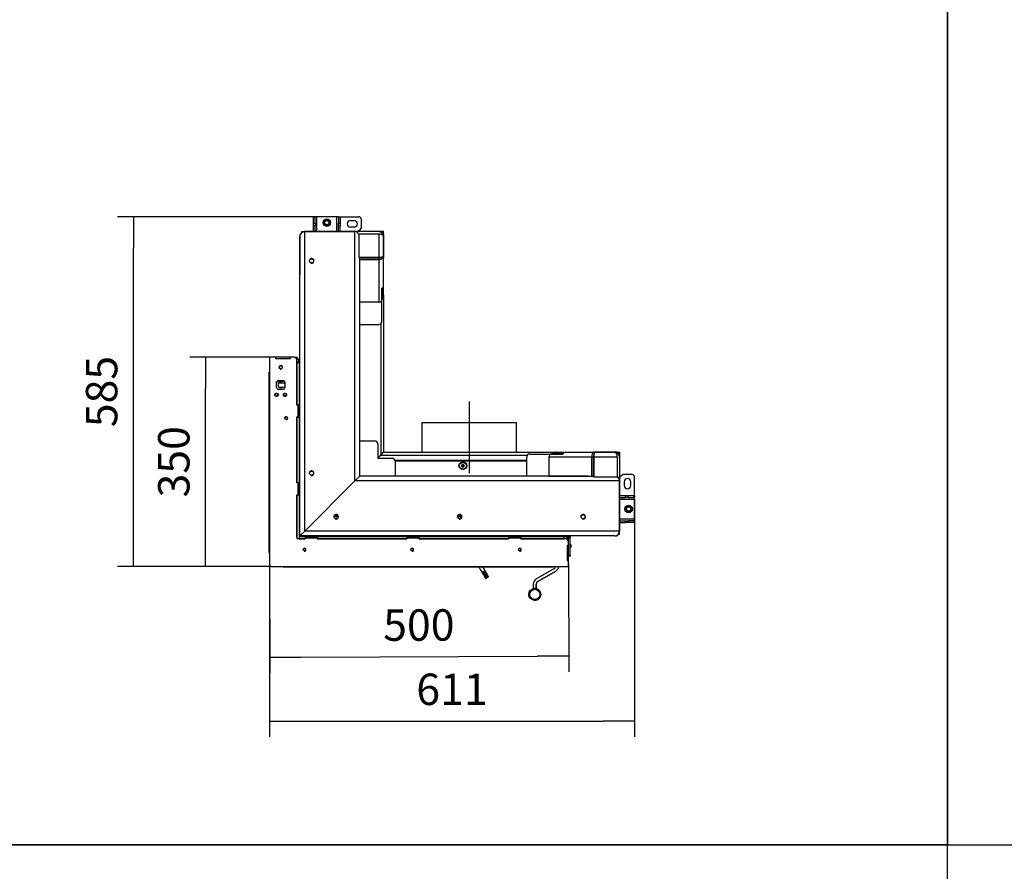
# Model space of a CAD drawing. Units: millimetres. Extents: x 0 to 855, y 594 to 1188.
# Drawn here: x 265 to 429, y 887 to 1029 of the extents above; entities that cross this region are included whole.
import ezdxf
from ezdxf.lldxf.tags import DXFTag

# ---------------------------------------------------------------- set-up
doc = ezdxf.new("R2010")
doc.units = ezdxf.units.MM
for name, color, linetype in [('Default', 7, 'Continuous'), ('H09-107-1', 7, 'Continuous'), ('H21-236-1', 7, 'Continuous'), ('H23-077-1', 7, 'Continuous'), ('H23-079-1', 7, 'Continuous'), ('H23-405-1', 7, 'Continuous'), ('H23-407-0', 7, 'Continuous'), ('H23-413-0', 7, 'Continuous'), ('H23-414-0', 7, 'Continuous'), ('H23-903-1', 7, 'Continuous'), ('H23-904-1', 7, 'Continuous'), ('H23-911-0', 7, 'Continuous'), ('H23-912-0', 7, 'Continuous'), ('H25-075-0', 7, 'Continuous'), ('H30-015-0', 7, 'Continuous'), ('H30-022-3', 7, 'Continuous'), ('H30-054-0', 7, 'Continuous'), ('H30-107-0', 7, 'Continuous'), ('H30-108L-0', 7, 'Continuous'), ('H30-111L-0', 7, 'Continuous'), ('H30-112L-0', 7, 'Continuous'), ('H30-113L-0', 7, 'Continuous'), ('H30-114L-0', 7, 'Continuous'), ('H30-118L-0', 7, 'Continuous'), ('H30-118R-0', 7, 'Continuous'), ('H30-123L-0', 7, 'Continuous'), ('H30-132L-0', 7, 'Continuous'), ('H30-146-0', 7, 'Continuous'), ('H30-153-0', 7, 'Continuous'), ('H30-154-0', 7, 'Continuous'), ('H30-155-0', 7, 'Continuous'), ('H30-156-0', 7, 'Continuous'), ('H30-157-0', 7, 'Continuous'), ('HZ-406-0', 7, 'Continuous'), ('HZ-409-0', 7, 'Continuous'), ('NAVAROVACI_MATIC', 7, 'Continuous'), ('SCREW_DIN_7991_M', 7, 'Continuous'), ('SCREW_DIN_933_M1', 7, 'Continuous'), ('SCREW_ISO_7380_M', 7, 'Continuous')]:
    doc.layers.add(name, color=color, linetype=linetype)
doc.styles.add('SEACAD_Arial', font='ARIALN.TTF', dxfattribs={"width": 0.83})
tags = doc.linetypes.add('CENTER2', pattern=[28.575, 19.05, -3.175, 3.175, -3.175]).pattern_tags.tags
tags[10:11] = [DXFTag(74, 4), DXFTag(75, 0), DXFTag(340, '0'), DXFTag(46, 0.0), DXFTag(50, 0.0), DXFTag(44, 0.0), DXFTag(45, 0.0)]
tags[8:9] = [DXFTag(74, 4), DXFTag(75, 0), DXFTag(340, '0'), DXFTag(46, 0.0), DXFTag(50, 0.0), DXFTag(44, 0.0), DXFTag(45, 0.0)]
tags[6:7] = [DXFTag(74, 4), DXFTag(75, 0), DXFTag(340, '0'), DXFTag(46, 0.0), DXFTag(50, 0.0), DXFTag(44, 0.0), DXFTag(45, 0.0)]
tags[4:5] = [DXFTag(74, 4), DXFTag(75, 0), DXFTag(340, '0'), DXFTag(46, 0.0), DXFTag(50, 0.0), DXFTag(44, 0.0), DXFTag(45, 0.0)]
doc.dimstyles.new('ISO', dxfattribs={"dimtxt": 5.25, "dimasz": 5.25, "dimexe": 2.625, "dimexo": 0, "dimgap": 2.625, "dimtad": 1, "dimlfac": 10, "dimtxsty": 'SEACAD_Arial', "dimblk1": '_SE_FILLED', "dimblk2": '_SE_FILLED', "dimsah": 1, "dimcen": 2.625, "dimadec": 0, "dimazin": 0, "dimtfac": 1, "dimtmove": 0, "dimatfit": 3, "dimfxl": 0, "dimtolj": 1, "dimarcsym": 0})

# ---------------------------------------------------------------- blocks, each defined once
blk = doc.blocks.new('SEANNOT_GROUP12')
at = {"layer": 'Default', "color": 7, "linetype": 'CENTER2'}
blk.add_line((340.04, 965.16), (340.04, 953.16), dxfattribs=at)
blk = doc.blocks.new('SE4')
at = {"layer": 'H09-107-1', "color": 7, "linetype": 'Continuous'}
for p, q in [((341.64, 937.51), (342.18, 936.58)), ((342.18, 936.58), (342.7, 936.88)), ((342.22, 936.6), (342.32, 936.43)), ((342.28, 936.4), (342.8, 936.7)), ((342.7, 936.88), (342.34, 937.51)), ((342.76, 936.68), (342.66, 936.85)), ((342.9, 936.53), (342.8, 936.7)), ((342.28, 936.4), (342.38, 936.23)), ((342.38, 936.23), (342.9, 936.53)), ((342.42, 936.26), (342.52, 936.08)), ((342.48, 936.06), (343, 936.36)), ((342.48, 936.06), (342.58, 935.88)), ((342.58, 935.88), (343.1, 936.18)), ((342.62, 935.91), (342.72, 935.74)), ((342.68, 935.71), (343.2, 936.01)), ((342.68, 935.71), (342.76, 935.56)), ((342.76, 935.56), (343.28, 935.86)), ((342.76, 935.56), (342.81, 935.55)), ((343.27, 935.82), (342.81, 935.55)), ((342.96, 936.33), (342.86, 936.51)), ((343.1, 936.18), (343, 936.36)), ((343.16, 935.99), (343.06, 936.16)), ((343.28, 935.86), (343.2, 936.01)), ((343.27, 935.82), (343.28, 935.86))]:
    blk.add_line(p, q, dxfattribs=at)
at = {"layer": 'H21-236-1', "color": 7, "linetype": 'Continuous'}
for p, q in [((351.25, 935.47), (354.25, 937.2)), ((354.5, 936.77), (351.5, 935.04)), ((351.5, 935.04), (354.5, 936.77)), ((354.5, 936.77), (354.5, 936.77)), ((351.5, 935.04), (351.5, 935.04)), ((350.75, 934.6), (350.75, 933.88)), ((350.75, 933.85), (350.75, 933.88)), ((351.25, 933.88), (350.75, 933.88)), ((351.25, 933.88), (351.25, 934.6)), ((351.25, 934.6), (351.25, 934.6)), ((351.25, 934.6), (351.25, 933.88)), ((351.25, 933.88), (351.25, 933.85)), ((351.25, 933.88), (351.25, 933.88)), ((351.25, 933.85), (351.25, 933.88)), ((351.25, 933.88), (351.25, 933.88))]:
    blk.add_line(p, q, dxfattribs=at)
for centre, radius, start, end in [((354, 937.63), 0.5, 299.9999, 351.0423), ((354, 937.63), 1, 299.9999, 355.5349), ((354, 937.63), 1, 299.9999, 355.5349), ((351.75, 934.6), 1, 119.9999, 179.9999), ((351.75, 934.6), 0.5, 119.9999, 179.9999), ((351.75, 934.6), 0.5, 119.9999, 179.9999)]:
    blk.add_arc(centre, radius, start, end, dxfattribs=at)
at = {"layer": 'H23-077-1', "color": 7, "linetype": 'Continuous'}
blk.add_line((306.64, 939.86), (306.59, 939.86), dxfattribs=at)
at = {"layer": 'H23-079-1', "color": 7, "linetype": 'Continuous'}
for p, q in [((306.64, 970.06), (306.59, 970.06)), ((306.59, 969.86), (306.64, 969.86)), ((306.59, 967.71), (306.59, 969.86)), ((306.64, 967.71), (306.59, 967.71)), ((306.59, 967.71), (306.59, 967.66)), ((306.59, 967.56), (306.59, 967.66)), ((306.59, 967.66), (306.64, 967.66)), ((306.59, 939.86), (306.59, 967.56)), ((306.59, 967.56), (306.64, 967.56)), ((308.17, 967.56), (309.13, 967.56)), ((306.64, 939.86), (306.59, 939.86))]:
    blk.add_line(p, q, dxfattribs=at)
blk.add_ellipse((306.59, 969.86), major_axis=(0, 0.2), ratio=0.000017, start_param=0, end_param=6.283185, dxfattribs=at)
at = {"layer": 'H23-405-1', "color": 7, "linetype": 'Continuous'}
for p, q in [((306.64, 972.56), (306.64, 937.86)), ((307.64, 972.56), (306.64, 972.56)), ((307.64, 972.56), (307.64, 972.36)), ((307.64, 972.36), (310.14, 972.36)), ((310.74, 972.56), (310.14, 972.56)), ((310.14, 972.36), (310.14, 972.56)), ((311.24, 964.56), (311.24, 972.06)), ((307.84, 967.46), (307.84, 968.36)), ((308.14, 968.66), (308.94, 968.66)), ((309.24, 968.36), (309.24, 967.46)), ((308.94, 967.16), (308.14, 967.16)), ((311.34, 964.56), (311.24, 964.56)), ((311.44, 962.66), (311.44, 964.46)), ((311.24, 951.56), (311.24, 962.56)), ((311.24, 962.56), (311.34, 962.56)), ((311.34, 951.56), (311.24, 951.56)), ((311.44, 949.66), (311.44, 951.46)), ((311.24, 949.56), (311.34, 949.56)), ((311.24, 942.46), (311.24, 949.56)), ((312.64, 942.16), (311.54, 942.16)), ((312.64, 942.16), (312.64, 942.26)), ((312.74, 942.36), (314.54, 942.36)), ((314.64, 942.26), (314.64, 942.16)), ((329.64, 942.16), (314.64, 942.16)), ((329.64, 942.16), (329.64, 942.26)), ((329.74, 942.36), (331.54, 942.36)), ((331.64, 942.26), (331.64, 942.16)), ((346.64, 942.16), (331.64, 942.16)), ((346.64, 942.16), (346.64, 942.26)), ((346.74, 942.36), (348.54, 942.36)), ((348.64, 942.26), (348.64, 942.16)), ((356.14, 942.16), (348.64, 942.16)), ((356.64, 941.06), (356.64, 941.66)), ((356.44, 941.06), (356.44, 938.56)), ((356.64, 941.06), (356.44, 941.06)), ((356.44, 938.56), (356.64, 938.56)), ((356.64, 937.56), (356.64, 938.56)), ((306.94, 937.56), (356.64, 937.56))]:
    blk.add_line(p, q, dxfattribs=at)
for centre, radius in [((308.54, 970.86), 0.246), ((309.44, 962.36), 0.207), ((312.49, 940.36), 0.207), ((330.49, 940.36), 0.207), ((348.49, 940.36), 0.207)]:
    blk.add_circle(centre, radius, dxfattribs=at)
for centre, radius, start, end in [((310.74, 972.06), 0.5, 0, 90), ((308.54, 970.86), 0.3, 255, 195), ((308.14, 968.36), 0.3, 90, 180), ((308.94, 968.36), 0.3, 0, 90), ((308.14, 967.46), 0.3, 180, 270), ((308.94, 967.46), 0.3, 270, 0), ((311.34, 964.46), 0.1, 0, 90), ((309.44, 962.36), 0.25, 255, 195), ((311.34, 962.66), 0.1, 270, 0), ((311.34, 951.46), 0.1, 0, 90), ((311.34, 949.66), 0.1, 270, 0), ((311.54, 942.46), 0.3, 180, 270), ((312.74, 942.26), 0.1, 90, 180), ((314.54, 942.26), 0.1, 0, 90), ((329.74, 942.26), 0.1, 90, 180), ((331.54, 942.26), 0.1, 0, 90), ((346.74, 942.26), 0.1, 90, 180), ((348.54, 942.26), 0.1, 0, 90), ((356.14, 941.66), 0.5, 0, 90), ((312.49, 940.36), 0.25, 255, 195), ((330.49, 940.36), 0.25, 255, 195), ((348.49, 940.36), 0.25, 255, 195), ((306.94, 937.86), 0.3, 180, 270)]:
    blk.add_arc(centre, radius, start, end, dxfattribs=at)
at = {"layer": 'H23-407-0', "color": 7, "linetype": 'Continuous'}
for p, q in [((356.64, 942.56), (356.94, 942.56)), ((356.64, 942.36), (356.64, 942.56)), ((356.64, 941.76), (356.64, 942.36)), ((356.94, 942.36), (356.64, 942.36)), ((356.94, 942.56), (356.94, 942.36)), ((356.94, 939.46), (356.94, 942.36)), ((356.64, 939.46), (356.94, 939.46)), ((356.94, 939.26), (356.64, 939.26)), ((356.94, 939.46), (356.94, 939.26))]:
    blk.add_line(p, q, dxfattribs=at)
at = {"layer": 'H23-413-0', "color": 7, "linetype": 'Continuous'}
blk.add_line((356.61, 941.96), (356.64, 941.96), dxfattribs=at)
at = {"layer": 'H23-414-0', "color": 7, "linetype": 'Continuous'}
blk.add_line((308.14, 968.26), (309.24, 968.26), dxfattribs=at)
at = {"layer": 'H23-903-1', "color": 7, "linetype": 'Continuous'}
for p, q in [((311.74, 942.66), (311.64, 942.56)), ((311.64, 942.56), (312.61, 942.56)), ((311.64, 942.56), (311.64, 942.16)), ((311.64, 942.16), (312.61, 942.16)), ((312.61, 942.56), (312.61, 942.16)), ((312.61, 942.56), (314.66, 942.56)), ((314.66, 942.56), (329.61, 942.56)), ((314.66, 942.56), (314.66, 942.16)), ((314.66, 942.16), (329.61, 942.16)), ((329.61, 942.56), (329.61, 942.16)), ((329.61, 942.56), (331.66, 942.56)), ((331.66, 942.56), (346.61, 942.56)), ((331.66, 942.56), (331.66, 942.16)), ((331.66, 942.16), (346.61, 942.16)), ((346.61, 942.56), (346.61, 942.16)), ((346.61, 942.56), (348.66, 942.56)), ((348.66, 942.56), (355.84, 942.56)), ((348.66, 942.56), (348.66, 942.16)), ((348.66, 942.16), (355.84, 942.16)), ((352.04, 942.56), (352.04, 942.66)), ((355.84, 942.56), (355.84, 942.16)), ((356.64, 942.56), (355.84, 942.56)), ((356.64, 942.16), (356.53, 942.16)), ((356.64, 938.56), (356.64, 941.06))]:
    blk.add_line(p, q, dxfattribs=at)
blk.add_arc((355.84, 941.76), 0.8, 0, 90, dxfattribs=at)
at = {"layer": 'H23-904-1', "color": 7, "linetype": 'Continuous'}
for p, q in [((310.14, 972.56), (307.64, 972.56)), ((311.24, 971.76), (311.24, 971.66)), ((311.64, 971.76), (311.24, 971.76)), ((311.24, 971.66), (311.24, 964.58)), ((311.24, 971.66), (311.64, 971.66)), ((311.64, 971.66), (311.64, 971.76)), ((311.64, 971.66), (311.64, 964.58)), ((311.74, 967.96), (311.64, 967.96)), ((311.24, 964.58), (311.64, 964.58)), ((311.64, 964.58), (311.64, 962.53)), ((311.24, 962.53), (311.24, 951.58)), ((311.24, 962.53), (311.64, 962.53)), ((311.64, 962.53), (311.64, 951.58)), ((311.24, 951.58), (311.64, 951.58)), ((311.64, 951.58), (311.64, 949.53)), ((311.24, 949.53), (311.24, 942.16)), ((311.24, 949.53), (311.64, 949.53)), ((311.64, 949.53), (311.64, 942.16)), ((311.64, 942.16), (311.24, 942.16)), ((311.74, 942.66), (311.64, 942.56))]:
    blk.add_line(p, q, dxfattribs=at)
blk.add_arc((310.84, 971.76), 0.8, 0, 90, dxfattribs=at)
at = {"layer": 'H23-911-0', "color": 7, "linetype": 'Continuous'}
for p, q in [((308.94, 937.51), (354.14, 937.51)), ((308.94, 937.51), (308.94, 937.51)), ((308.94, 937.51), (309.14, 937.51)), ((308.94, 937.51), (308.94, 937.51)), ((309.14, 937.51), (309.14, 937.51)), ((338.67, 937.51), (309.14, 937.51)), ((338.67, 937.51), (338.67, 937.51)), ((338.67, 937.51), (338.7, 937.51)), ((338.97, 937.51), (338.7, 937.51)), ((338.7, 937.51), (338.7, 937.51)), ((338.97, 937.51), (339, 937.51)), ((338.97, 937.51), (338.97, 937.51)), ((340.88, 937.51), (339, 937.51)), ((339, 937.51), (339, 937.51)), ((339.32, 937.51), (339.32, 937.51)), ((339.32, 937.51), (339.32, 937.51)), ((339.32, 937.51), (339.35, 937.51)), ((339.35, 937.51), (339.32, 937.51)), ((339.35, 937.51), (339.49, 937.51)), ((339.49, 937.51), (339.35, 937.51)), ((339.49, 937.51), (339.49, 937.51)), ((339.49, 937.51), (339.52, 937.51)), ((339.52, 937.51), (339.49, 937.51)), ((339.52, 937.51), (339.52, 937.51)), ((339.72, 937.51), (339.72, 937.51)), ((339.72, 937.51), (339.72, 937.51)), ((339.72, 937.51), (339.75, 937.51)), ((339.75, 937.51), (339.72, 937.51)), ((339.75, 937.51), (339.97, 937.51)), ((339.97, 937.51), (339.75, 937.51)), ((339.75, 937.51), (339.75, 937.51)), ((339.97, 937.51), (339.97, 937.51)), ((339.97, 937.51), (340, 937.51)), ((340, 937.51), (339.97, 937.51)), ((340, 937.51), (340, 937.51)), ((340.2, 937.51), (340.2, 937.51)), ((340.2, 937.51), (340.2, 937.51)), ((340.23, 937.51), (340.2, 937.51)), ((340.2, 937.51), (340.23, 937.51)), ((340.52, 937.51), (340.23, 937.51)), ((340.23, 937.51), (340.23, 937.51)), ((340.23, 937.51), (340.52, 937.51)), ((340.52, 937.51), (340.52, 937.51)), ((340.55, 937.51), (340.52, 937.51)), ((340.52, 937.51), (340.55, 937.51)), ((340.55, 937.51), (340.55, 937.51)), ((340.88, 937.51), (340.88, 937.51)), ((340.88, 937.51), (340.91, 937.51)), ((341.18, 937.51), (340.91, 937.51)), ((340.91, 937.51), (340.91, 937.51)), ((341.18, 937.51), (341.18, 937.51)), ((341.18, 937.51), (341.21, 937.51)), ((353.94, 937.51), (341.21, 937.51)), ((341.21, 937.51), (341.21, 937.51)), ((353.94, 937.51), (353.94, 937.51)), ((353.94, 937.51), (354.14, 937.51)), ((354.14, 937.51), (354.14, 937.56)), ((354.14, 937.51), (354.14, 937.51))]:
    blk.add_line(p, q, dxfattribs=at)
blk.add_ellipse((354.14, 937.79), major_axis=(0, 0.28), ratio=0.000008, start_param=3.141584, end_param=3.748434, dxfattribs=at)
at = {"layer": 'H23-912-0', "color": 7, "linetype": 'Continuous'}
for p, q in [((308.94, 937.51), (354.14, 937.51)), ((308.94, 937.51), (308.94, 937.51)), ((309.14, 937.51), (308.94, 937.51)), ((353.94, 937.51), (309.14, 937.51)), ((354.14, 937.51), (353.94, 937.51)), ((354.14, 937.56), (354.14, 937.51)), ((354.14, 937.51), (354.14, 937.51))]:
    blk.add_line(p, q, dxfattribs=at)
for centre, major_axis, start_param, end_param in [((308.94, 937.79), (0, 0.28), -3.748386, -3.141601), ((354.14, 937.79), (0, -0.28), -0.604695, -0.000008)]:
    blk.add_ellipse(centre, major_axis=major_axis, ratio=0.000008, start_param=start_param, end_param=end_param, dxfattribs=at)
at = {"layer": 'H25-075-0', "color": 7, "linetype": 'Continuous'}
blk.add_line((308.14, 967.67), (308.14, 968.28), dxfattribs=at)
for centre, radius, start, end in [((308.34, 968.28), 0.2, 78.463, 180), ((308.54, 969.26), 0.8, 258.463, 309.2578), ((308.34, 967.67), 0.2, 180, 262.8192), ((308.54, 969.26), 1.8, 262.8192, 292.8854)]:
    blk.add_arc(centre, radius, start, end, dxfattribs=at)
at = {"layer": 'H30-015-0', "color": 7, "linetype": 'Continuous'}
for p, q in [((318.49, 996.06), (321.59, 996.06)), ((320.19, 995.41), (320.79, 995.41)), ((320.79, 994.31), (320.19, 994.31)), ((321.99, 995.66), (321.99, 994.22)), ((321.87, 993.94), (321.49, 993.56)), ((365.57, 952.79), (365.19, 952.41)), ((367.29, 952.91), (365.85, 952.91)), ((365.94, 951.71), (365.94, 951.11)), ((367.04, 951.11), (367.04, 951.71)), ((367.69, 949.41), (367.69, 952.51))]:
    blk.add_line(p, q, dxfattribs=at)
for centre, radius, start, end in [((321.59, 995.66), 0.4, 0, 90), ((320.19, 994.86), 0.55, 90, 270), ((320.79, 994.86), 0.55, 270, 90), ((321.59, 994.22), 0.4, 315, 0), ((365.85, 952.51), 0.4, 90, 135), ((366.49, 951.71), 0.55, 0, 180), ((367.29, 952.51), 0.4, 0, 90), ((366.49, 951.11), 0.55, 180, 0)]:
    blk.add_arc(centre, radius, start, end, dxfattribs=at)
at = {"layer": 'H30-022-3', "color": 7, "linetype": 'Continuous'}
blk.add_line((324.79, 955.76), (324.84, 955.76), dxfattribs=at)
at = {"layer": 'H30-054-0', "color": 7, "linetype": 'Continuous'}
for p, q in [((313.99, 995.96), (313.99, 996.06)), ((313.99, 996.06), (314.29, 996.06)), ((313.99, 994.96), (313.99, 995.96)), ((314.29, 995.96), (313.99, 995.96)), ((314.59, 996.06), (314.29, 996.06)), ((314.29, 996.06), (314.29, 995.96)), ((314.29, 994.96), (314.29, 995.96)), ((317.89, 996.06), (314.59, 996.06)), ((314.59, 993.56), (314.59, 996.06)), ((318.19, 996.06), (317.89, 996.06)), ((317.89, 993.56), (317.89, 996.06)), ((318.19, 996.06), (318.49, 996.06)), ((318.19, 995.96), (318.19, 996.06)), ((318.19, 995.96), (318.19, 994.96)), ((318.49, 995.96), (318.19, 995.96)), ((318.49, 996.06), (318.49, 995.96)), ((318.49, 995.96), (318.49, 994.96)), ((313.99, 994.55), (313.99, 994.96)), ((313.99, 994.96), (314.29, 994.96)), ((313.99, 993.56), (313.99, 994.55)), ((314.29, 994.55), (313.99, 994.55)), ((314.29, 994.96), (314.29, 994.55)), ((314.29, 993.56), (314.29, 994.55)), ((318.19, 994.96), (318.49, 994.96)), ((318.19, 994.55), (318.19, 994.96)), ((318.19, 993.56), (318.19, 994.55)), ((318.49, 994.55), (318.19, 994.55)), ((318.49, 994.96), (318.49, 994.55)), ((318.49, 993.56), (318.49, 994.55)), ((365.19, 949.41), (366.19, 949.41)), ((365.19, 949.11), (366.19, 949.11)), ((365.19, 948.81), (367.69, 948.81)), ((366.19, 949.11), (366.19, 949.41)), ((366.19, 949.41), (366.59, 949.41)), ((366.59, 949.11), (366.19, 949.11)), ((366.59, 949.41), (367.59, 949.41)), ((366.59, 949.41), (366.59, 949.11)), ((366.59, 949.11), (367.59, 949.11)), ((367.59, 949.41), (367.69, 949.41)), ((367.59, 949.11), (367.59, 949.41)), ((367.69, 949.11), (367.59, 949.11)), ((367.69, 949.41), (367.69, 949.11)), ((367.69, 948.81), (367.69, 949.11)), ((367.69, 945.51), (367.69, 948.81)), ((365.19, 945.51), (367.69, 945.51)), ((365.19, 945.21), (366.19, 945.21)), ((365.19, 944.91), (366.19, 944.91)), ((366.19, 945.21), (366.59, 945.21)), ((366.19, 944.91), (366.19, 945.21)), ((366.59, 944.91), (366.19, 944.91)), ((367.59, 945.21), (366.59, 945.21)), ((366.59, 945.21), (366.59, 944.91)), ((367.59, 944.91), (366.59, 944.91)), ((367.59, 944.91), (367.59, 945.21)), ((367.59, 945.21), (367.69, 945.21)), ((367.69, 944.91), (367.59, 944.91)), ((367.69, 945.21), (367.69, 945.51)), ((367.69, 945.21), (367.69, 944.91))]:
    blk.add_line(p, q, dxfattribs=at)
for centre in [(316.24, 995.06), (366.69, 947.16)]:
    blk.add_circle(centre, 0.625, dxfattribs=at)
at = {"layer": 'H30-107-0', "color": 7, "linetype": 'Continuous'}
for p, q in [((321.74, 958.56), (324.24, 958.56)), ((324.74, 958.06), (324.74, 955.66)), ((324.74, 955.66), (327.14, 955.66)), ((327.64, 955.16), (327.64, 952.66))]:
    blk.add_line(p, q, dxfattribs=at)
for centre in [(324.24, 958.06), (327.14, 955.16)]:
    blk.add_arc(centre, 0.5, 0, 90, dxfattribs=at)
at = {"layer": 'H30-108L-0', "color": 7, "linetype": 'Continuous'}
for p, q in [((312.04, 993.56), (312.54, 993.56)), ((312.04, 993.38), (312.04, 993.56)), ((312.04, 993.56), (312.04, 993.56)), ((312.04, 993.56), (312.04, 993.38)), ((325.74, 993.56), (324.94, 993.56)), ((325.74, 993.16), (325.63, 993.16)), ((325.74, 993.16), (325.74, 993.56)), ((364.79, 956.66), (365.19, 956.66)), ((364.79, 956.66), (364.79, 956.55)), ((365.19, 956.66), (365.19, 955.86)), ((365.19, 942.96), (365.19, 943.46)), ((365.01, 942.96), (365.19, 942.96)), ((365.01, 942.96), (365.19, 942.96)), ((365.19, 942.96), (365.19, 942.96))]:
    blk.add_line(p, q, dxfattribs=at)
at = {"layer": 'H30-111L-0', "color": 7, "linetype": 'Continuous'}
for p, q in [((325.74, 993.16), (325.74, 992.76)), ((325.74, 982.96), (325.74, 956.71)), ((325.28, 978.16), (325.28, 956.24)), ((325.74, 956.71), (325.28, 956.24)), ((325.28, 956.24), (324.74, 955.71))]:
    blk.add_line(p, q, dxfattribs=at)
at = {"layer": 'H30-112L-0', "color": 7, "linetype": 'Continuous'}
for p, q in [((325.74, 956.66), (325.28, 956.19)), ((325.74, 956.66), (354.6, 956.66)), ((364.79, 956.66), (364.39, 956.66)), ((325.28, 956.19), (324.74, 955.66)), ((325.28, 956.19), (349.79, 956.19)), ((327.61, 955.31), (349.66, 955.31))]:
    blk.add_line(p, q, dxfattribs=at)
at = {"layer": 'H30-113L-0', "color": 7, "linetype": 'Continuous'}
for p, q in [((364.39, 942.66), (364.79, 942.66)), ((364.79, 942.66), (364.79, 942.76))]:
    blk.add_line(p, q, dxfattribs=at)
at = {"layer": 'H30-114L-0', "color": 7, "linetype": 'Continuous'}
for q in [(311.74, 992.76), (311.85, 993.16)]:
    blk.add_line((311.74, 993.16), q, dxfattribs=at)
at = {"layer": 'H30-118L-0', "color": 7, "linetype": 'Continuous'}
for p, q in [((350.16, 956.36), (353.6, 956.36)), ((353.6, 956.36), (353.6, 956.31)), ((353.64, 956.35), (355.67, 956.35)), ((353.94, 956.35), (353.87, 956.5)), ((355.78, 956.5), (353.87, 956.5)), ((354.6, 956.66), (361, 956.66)), ((355.79, 956.48), (355.78, 956.5)), ((361, 956.66), (364.39, 956.66)), ((349.66, 952.66), (349.66, 955.86)), ((360.53, 955.86), (353.37, 955.86)), ((353.37, 955.86), (353.37, 952.66)), ((360.53, 955.86), (360.81, 955.86)), ((360.53, 952.66), (360.53, 955.86)), ((360.81, 952.66), (360.81, 955.86)), ((364.79, 955.86), (360.86, 955.86)), ((360.86, 955.86), (360.86, 952.56)), ((364.79, 955.86), (364.79, 952.56)), ((353.37, 952.66), (360.53, 952.66)), ((360.53, 952.66), (360.81, 952.66)), ((360.86, 952.56), (364.79, 952.56))]:
    blk.add_line(p, q, dxfattribs=at)
for centre, radius, start, end in [((350.16, 955.86), 0.5, 90, 180), ((354.01, 955.83), 0.645, 125.7108, 177.4544), ((354.6, 954.91), 1.75, 90.0829, 114.7018)]:
    blk.add_arc(centre, radius, start, end, dxfattribs=at)
blk.add_ellipse((364.39, 955.86), major_axis=(0, 0.8), ratio=0.5, start_param=4.712389, end_param=6.283185, dxfattribs=at)
for points, weights in [([(353.92, 956.4), (353.9, 956.39), (353.89, 956.37), (353.87, 956.36)], [0.860395330824, 0.860571601444, 0.861127544643, 0.862063160419]), ([(360.86, 955.91), (360.86, 955.89), (360.86, 955.87), (360.86, 955.86)], [0.954735959712, 0.968284633535, 0.983372646964, 1])]:
    blk.add_rational_spline(points, weights, degree=3, dxfattribs=at)
for points, knots in [([(355.67, 956.35), (355.69, 956.35), (355.71, 956.36), (355.74, 956.39), (355.76, 956.41), (355.79, 956.45), (355.8, 956.47), (355.8, 956.49), (355.79, 956.5), (355.78, 956.5)], [0, 0, 0, 0, 0.25, 0.25, 0.5, 0.5, 0.75, 0.75, 1, 1, 1, 1]), ([(361, 956.66), (360.99, 956.66), (360.99, 956.66), (360.98, 956.66), (360.97, 956.66), (360.96, 956.66), (360.95, 956.66), (360.95, 956.66), (360.95, 956.66), (360.94, 956.65), (360.93, 956.65), (360.93, 956.65), (360.92, 956.65), (360.91, 956.65), (360.91, 956.65), (360.87, 956.64), (360.84, 956.62), (360.76, 956.57), (360.71, 956.51), (360.64, 956.4), (360.62, 956.36), (360.59, 956.27), (360.57, 956.22), (360.55, 956.12), (360.54, 956.07), (360.53, 955.99), (360.53, 955.97), (360.53, 955.91), (360.53, 955.88), (360.53, 955.86)], [0, 0, 0, 0, 0.015625, 0.015625, 0.03125, 0.03125, 0.046875, 0.046875, 0.0625, 0.0625, 0.078125, 0.078125, 0.09375, 0.09375, 0.125, 0.125, 0.25, 0.25, 0.5, 0.5, 0.625, 0.625, 0.75, 0.75, 0.875, 0.875, 0.9375, 0.9375, 1, 1, 1, 1]), ([(360.87, 956.17), (360.87, 956.17), (360.87, 956.17), (360.86, 956.16), (360.86, 956.15), (360.86, 956.14), (360.85, 956.13), (360.85, 956.11), (360.84, 956.1), (360.84, 956.09), (360.84, 956.08), (360.83, 956.07), (360.83, 956.05), (360.83, 956.04), (360.82, 956.03), (360.82, 956.01), (360.82, 956), (360.82, 955.98), (360.81, 955.97), (360.81, 955.95), (360.81, 955.94), (360.81, 955.92), (360.81, 955.91), (360.81, 955.89), (360.81, 955.88), (360.81, 955.87), (360.81, 955.86), (360.81, 955.86)], [0.4465784, 0.4465784, 0.4465784, 0.4465784, 0.464578, 0.4801035, 0.5111076, 0.5265882, 0.5575014, 0.5729361, 0.6037573, 0.6191464, 0.6498769, 0.6652214, 0.6958647, 0.7111668, 0.7417286, 0.7569918, 0.78748, 0.8027088, 0.8331335, 0.8483335, 0.8787065, 0.893884, 0.9242189, 0.9393809, 0.9696928, 0.9848466, 1, 1, 1, 1])]:
    blk.add_open_spline(points, degree=3, knots=knots, dxfattribs=at)
blk.add_rational_spline([(361, 956.66), (361.04, 956.66), (361.02, 956.66), (361.01, 956.66), (360.92, 956.63), (360.86, 956.3), (360.86, 955.86)], [1, 0.99961928731, 0.99961928731, 1, 0.820397742127, 0.820397742127, 1], degree=3, knots=[0, 0, 0, 0, 0.5, 0.5, 0.5, 1, 1, 1, 1], dxfattribs=at)
at = {"layer": 'H30-118R-0', "color": 7, "linetype": 'Continuous'}
for p, q in [((321.64, 989.23), (321.64, 993.16)), ((324.94, 993.16), (321.64, 993.16)), ((324.94, 993.16), (324.94, 989.23)), ((325.74, 989.36), (325.74, 992.76)), ((325.74, 982.96), (325.74, 989.36)), ((324.94, 989.23), (321.64, 989.23)), ((321.74, 989.18), (324.94, 989.18)), ((321.74, 988.89), (321.74, 989.18)), ((321.74, 988.89), (324.94, 988.89)), ((321.74, 981.74), (321.74, 988.89)), ((324.94, 988.89), (324.94, 989.18)), ((324.94, 988.89), (324.94, 981.74)), ((325.43, 982), (325.43, 984.04)), ((325.56, 984.16), (325.58, 984.15)), ((325.58, 984.15), (325.58, 982.24)), ((324.94, 981.74), (321.74, 981.74)), ((325.44, 981.97), (325.39, 981.97)), ((325.43, 982.31), (325.58, 982.24)), ((325.44, 978.53), (325.44, 981.97)), ((321.74, 978.03), (324.94, 978.03))]:
    blk.add_line(p, q, dxfattribs=at)
for centre, radius, start, end in [((324, 982.96), 1.74, 335.2491, 359.9662), ((324.91, 982.39), 0.652, 272.8489, 323.986), ((324.94, 978.53), 0.5, 270, 0)]:
    blk.add_arc(centre, radius, start, end, dxfattribs=at)
blk.add_ellipse((324.94, 992.76), major_axis=(0.8, 0), ratio=0.5, start_param=0, end_param=1.570796, dxfattribs=at)
blk.add_rational_spline([(325.74, 989.36), (325.74, 989.41), (325.74, 989.39), (325.74, 989.38), (325.71, 989.29), (325.38, 989.23), (324.94, 989.23)], [1, 0.99961928731, 0.99961928731, 1, 0.820397742127, 0.820397742127, 1], degree=3, knots=[0, 0, 0, 0, 0.5, 0.5, 0.5, 1, 1, 1, 1], dxfattribs=at)
for points, knots in [([(325.74, 989.36), (325.74, 989.35), (325.74, 989.34), (325.74, 989.32), (325.74, 989.32), (325.74, 989.31), (325.74, 989.3), (325.73, 989.28), (325.73, 989.27), (325.72, 989.25), (325.72, 989.24), (325.71, 989.22), (325.7, 989.21), (325.69, 989.19), (325.68, 989.17), (325.67, 989.16), (325.66, 989.14), (325.64, 989.13), (325.63, 989.11), (325.61, 989.1), (325.6, 989.09), (325.58, 989.07), (325.56, 989.06), (325.54, 989.05), (325.52, 989.03), (325.5, 989.02), (325.48, 989.01), (325.46, 989), (325.43, 988.99), (325.41, 988.98), (325.39, 988.97), (325.36, 988.96), (325.33, 988.95), (325.3, 988.94), (325.28, 988.94), (325.25, 988.93), (325.22, 988.92), (325.19, 988.92), (325.17, 988.91), (325.13, 988.91), (325.11, 988.9), (325.07, 988.9), (325.05, 988.9), (325.01, 988.89), (324.99, 988.89), (324.96, 988.89), (324.95, 988.89), (324.94, 988.89)], [0, 0, 0, 0, 0.024773, 0.032344, 0.040173, 0.055325, 0.070971, 0.086548, 0.117735, 0.133345, 0.164557, 0.18017, 0.211405, 0.227029, 0.258288, 0.273926, 0.305215, 0.320869, 0.352192, 0.367863, 0.399224, 0.414915, 0.446316, 0.462028, 0.493472, 0.509205, 0.540693, 0.556448, 0.58798, 0.603757, 0.635332, 0.651131, 0.682746, 0.698565, 0.73022, 0.746057, 0.777746, 0.793599, 0.825318, 0.841185, 0.872928, 0.888806, 0.920566, 0.936451, 0.968223, 0.984111, 1, 1, 1, 1]), ([(325.26, 989.24), (325.25, 989.24), (325.24, 989.23), (325.21, 989.22), (325.19, 989.21), (325.15, 989.2), (325.12, 989.19), (325.07, 989.18), (325.05, 989.18), (325.01, 989.18), (324.99, 989.18), (324.97, 989.18), (324.95, 989.18), (324.94, 989.18)], [0.4350153, 0.4350153, 0.4350153, 0.4350153, 0.5, 0.5, 0.625, 0.625, 0.75, 0.75, 0.875, 0.875, 0.9375, 0.9375, 1, 1, 1, 1]), ([(325.43, 984.04), (325.43, 984.05), (325.44, 984.06), (325.45, 984.08), (325.46, 984.09), (325.47, 984.11), (325.49, 984.13), (325.51, 984.15), (325.54, 984.16), (325.56, 984.17), (325.58, 984.17), (325.58, 984.15), (325.58, 984.15)], [0, 0, 0, 0, 0.070049, 0.144119, 0.22454, 0.311982, 0.404945, 0.500895, 0.643588, 0.776625, 0.894276, 1, 1, 1, 1])]:
    blk.add_open_spline(points, degree=3, knots=knots, dxfattribs=at)
for points, weights in [([(324.99, 989.23), (324.97, 989.23), (324.96, 989.23), (324.94, 989.23)], [0.954735959712, 0.968284633535, 0.983372646964, 1]), ([(325.48, 982.29), (325.47, 982.27), (325.46, 982.25), (325.44, 982.24)], [0.860395330824, 0.860571601444, 0.861127544643, 0.862063160419])]:
    blk.add_rational_spline(points, weights, degree=3, dxfattribs=at)
at = {"layer": 'H30-123L-0', "color": 7, "linetype": 'Continuous'}
for p, q in [((311.64, 966.94), (311.74, 967.04)), ((311.64, 955.26), (311.74, 955.26)), ((311.74, 955.06), (311.64, 955.06)), ((318.12, 945.86), (317.46, 945.86)), ((318.07, 946.04), (317.51, 946.04)), ((338.69, 945.86), (338.11, 945.86)), ((338.69, 946.04), (338.16, 946.04)), ((338.69, 946.08), (338.69, 946.04)), ((338.69, 945.86), (338.69, 946.04)), ((338.69, 945.64), (338.69, 945.86)), ((311.64, 942.76), (311.74, 942.86)), ((311.64, 942.71), (311.74, 942.81)), ((311.79, 942.56), (311.89, 942.66)), ((311.84, 942.56), (311.94, 942.66)), ((324.92, 942.56), (324.92, 942.66)), ((325.12, 942.66), (325.12, 942.56)), ((338.69, 942.56), (338.69, 942.66)), ((338.89, 942.66), (338.89, 942.56)), ((351.17, 942.66), (351.07, 942.56))]:
    blk.add_line(p, q, dxfattribs=at)
at = {"layer": 'H30-132L-0', "color": 7, "linetype": 'Continuous'}
blk.add_line((327.63, 955.22), (349.66, 955.22), dxfattribs=at)
blk.add_ellipse((338.99, 954.41), major_axis=(-0.68, 0), ratio=0.906308, dxfattribs=at)
at = {"layer": 'H30-146-0', "color": 7, "linetype": 'Continuous'}
for p, q in [((332.14, 961.66), (347.94, 961.66)), ((332.14, 961.66), (332.14, 956.66)), ((347.94, 956.66), (347.94, 961.66))]:
    blk.add_line(p, q, dxfattribs=at)
at = {"layer": 'H30-153-0', "color": 7, "linetype": 'Continuous'}
for p, q in [((312.54, 943.46), (320.94, 951.86)), ((321.74, 952.66), (320.94, 951.86)), ((365.19, 951.86), (320.94, 951.86)), ((359.86, 952.66), (321.74, 952.66)), ((360.86, 952.66), (360.81, 952.66)), ((365.19, 943.46), (365.19, 951.86)), ((312.54, 943.46), (311.74, 942.66)), ((365.19, 943.46), (312.54, 943.46)), ((364.39, 942.66), (311.74, 942.66))]:
    blk.add_line(p, q, dxfattribs=at)
for centre in [(317.79, 945.86), (338.44, 945.86), (359.09, 945.86)]:
    blk.add_circle(centre, 0.332, dxfattribs=at)
for centre, radius, start, end in [((364.39, 951.86), 0.8, 0, 60), ((317.79, 945.86), 0.4, 255, 195), ((338.44, 945.86), 0.4, 255, 195), ((359.09, 945.86), 0.4, 255, 195), ((364.39, 943.46), 0.8, 270, 0)]:
    blk.add_arc(centre, radius, start, end, dxfattribs=at)
at = {"layer": 'H30-154-0', "color": 7, "linetype": 'Continuous'}
for p, q in [((311.74, 942.66), (311.74, 992.76)), ((312.54, 993.56), (320.94, 993.56)), ((312.54, 943.46), (312.54, 993.56)), ((320.94, 951.86), (320.94, 993.56)), ((321.74, 989.18), (321.74, 989.23)), ((321.74, 952.66), (321.74, 988.23)), ((312.54, 943.46), (320.94, 951.86)), ((321.74, 952.66), (320.94, 951.86)), ((312.54, 943.46), (311.74, 942.66))]:
    blk.add_line(p, q, dxfattribs=at)
for centre in [(313.69, 988.66), (313.69, 953.16)]:
    blk.add_circle(centre, 0.332, dxfattribs=at)
for centre, radius, start, end in [((312.54, 992.76), 0.8, 90, 180), ((320.94, 992.76), 0.8, 30, 90), ((313.69, 988.66), 0.4, 255, 195), ((313.69, 953.16), 0.4, 255, 195)]:
    blk.add_arc(centre, radius, start, end, dxfattribs=at)
at = {"layer": 'H30-155-0', "color": 7, "linetype": 'Continuous'}
for p, q in [((364.39, 956.66), (361.02, 956.66)), ((365.19, 955.86), (365.19, 943.46)), ((364.79, 952.56), (364.79, 952.55)), ((364.39, 942.66), (357.99, 942.66))]:
    blk.add_line(p, q, dxfattribs=at)
for centre, start, end in [((364.39, 955.86), 0, 90), ((364.39, 943.46), 270, 0)]:
    blk.add_arc(centre, 0.8, start, end, dxfattribs=at)
at = {"layer": 'H30-156-0', "color": 7, "linetype": 'Continuous'}
for p, q in [((311.74, 992.76), (311.74, 986.36)), ((324.94, 993.56), (312.54, 993.56)), ((321.64, 993.16), (321.63, 993.16)), ((325.74, 992.76), (325.74, 989.39))]:
    blk.add_line(p, q, dxfattribs=at)
for centre, start, end in [((312.54, 992.76), 90, 180), ((324.94, 992.76), 0, 90)]:
    blk.add_arc(centre, 0.8, start, end, dxfattribs=at)
at = {"layer": 'H30-157-0', "color": 7, "linetype": 'Continuous'}
blk.add_line((325.29, 956.26), (325.29, 956.21), dxfattribs=at)
at = {"layer": 'HZ-406-0', "color": 7, "linetype": 'Continuous'}
blk.add_line((351, 931.88), (351, 931.88), dxfattribs=at)
for radius in [1, 0.85]:
    blk.add_circle((351, 932.88), radius, dxfattribs=at)
for start, end in [(69.5126, 90.0003), (0, 75.5227), (269.9999, 0)]:
    blk.add_arc((351, 932.88), 1, start, end, dxfattribs=at)
at = {"layer": 'HZ-409-0', "color": 7, "linetype": 'Continuous'}
blk.add_arc((351, 932.88), 1, 268.1453, 269.9996, dxfattribs=at)
at = {"layer": 'NAVAROVACI_MATIC', "color": 7, "linetype": 'Continuous'}
for centre in [(316.24, 995.06), (366.69, 947.16)]:
    blk.add_circle(centre, 0.6, dxfattribs=at)
at = {"layer": 'SCREW_DIN_7991_M', "color": 7, "linetype": 'Continuous'}
for p, q in [((311.74, 970.56), (311.64, 970.56)), ((311.64, 969.96), (311.74, 969.96)), ((311.74, 966.06), (311.64, 966.06)), ((311.64, 965.46), (311.74, 965.46)), ((338.39, 954.38), (338.39, 954.37)), ((338.76, 954.38), (338.76, 954.39)), ((338.76, 954.38), (338.76, 954.38)), ((338.79, 954.33), (338.82, 954.37)), ((338.82, 954.37), (338.87, 954.46)), ((338.87, 954.57), (338.88, 954.57)), ((338.87, 954.46), (338.87, 954.57)), ((338.87, 954.56), (338.87, 954.57)), ((338.87, 954.46), (338.99, 954.46)), ((338.87, 954.2), (338.87, 954.21)), ((338.88, 954.2), (338.87, 954.2)), ((338.99, 954.46), (339.1, 954.46)), ((339.1, 954.57), (339.11, 954.56)), ((339.1, 954.46), (339.1, 954.57)), ((339.1, 954.57), (339.1, 954.57)), ((339.1, 954.46), (339.16, 954.37)), ((339.11, 954.21), (339.1, 954.2)), ((339.1, 954.2), (339.1, 954.2)), ((339.16, 954.37), (339.19, 954.33)), ((339.22, 954.39), (339.22, 954.38)), ((339.22, 954.38), (339.22, 954.38)), ((339.59, 954.37), (339.59, 954.38)), ((316.54, 942.66), (316.54, 942.56)), ((317.14, 942.56), (317.14, 942.66)), ((334.54, 942.66), (334.54, 942.56)), ((335.14, 942.56), (335.14, 942.66)), ((352.54, 942.66), (352.54, 942.56)), ((353.14, 942.56), (353.14, 942.66)), ((354.04, 942.66), (354.04, 942.56)), ((354.64, 942.56), (354.64, 942.66)), ((356.99, 941.21), (356.94, 941.21)), ((357.04, 941.16), (356.94, 941.16)), ((357.04, 940.76), (356.94, 940.76)), ((356.94, 940.71), (356.99, 940.71)), ((356.99, 941.21), (356.99, 940.71)), ((357.04, 941.16), (356.99, 941.21)), ((356.99, 940.71), (357.04, 940.76)), ((357.04, 941.16), (357.04, 940.76))]:
    blk.add_line(p, q, dxfattribs=at)
for centre, radius, start, end in [((337.64, 955.22), 1.4, 323.2473, 331.7555), ((339.99, 955.04), 1.4, 208.2445, 216.7527), ((338.99, 955.45), 0.889, 262.7963, 277.2037), ((338.99, 955.09), 0.889, 262.7963, 277.2037), ((340.38, 955.25), 1.44, 208.3777, 216.6195), ((337.95, 955.07), 1.44, 323.3805, 331.6223)]:
    blk.add_arc(centre, radius, start, end, dxfattribs=at)
blk.add_ellipse((338.99, 954.38), major_axis=(-0.6, 0), ratio=0.906308, dxfattribs=at)
for centre, major_axis, start_param, end_param in [((338.99, 954.37), (-0.6, 0), 0, 3.141593), ((338.99, 954.38), (-0.229, 0), 5.250854, 6.268319), ((338.99, 954.38), (-0.229, 0), 0.014866, 1.032332), ((338.99, 954.28), (0.2, 0), 2.617994, 2.906809), ((338.99, 954.28), (-0.2, 0), 4.712389, 5.759587), ((338.99, 954.38), (-0.229, 0), 4.203656, 5.221122), ((338.99, 954.38), (0.229, 0), 4.203656, 5.221122), ((338.99, 954.28), (0.2, 0), 0.523599, 1.570796), ((338.99, 954.38), (0.229, 0), 0.014866, 1.032332), ((338.99, 954.38), (0.229, 0), 5.250854, 6.268319), ((338.99, 954.28), (-0.2, 0), 3.365873, 3.665191)]:
    blk.add_ellipse(centre, major_axis=major_axis, ratio=0.906308, start_param=start_param, end_param=end_param, dxfattribs=at)
at = {"layer": 'SCREW_DIN_933_M1', "color": 7, "linetype": 'Continuous'}
for centre, radius in [((316.24, 995.06), 0.5), ((316.24, 995.06), 0.35), ((366.69, 947.16), 0.5), ((366.69, 947.16), 0.35)]:
    blk.add_circle(centre, radius, dxfattribs=at)
for centre in [(316.24, 995.06), (366.69, 947.16)]:
    blk.add_arc(centre, 0.408, 255, 195, dxfattribs=at)
at = {"layer": 'SCREW_ISO_7380_M', "color": 7, "linetype": 'Continuous'}
for centre, radius in [((308.54, 970.86), 0.239), ((307.84, 966.26), 0.3), ((307.84, 966.26), 0.239), ((309.24, 966.26), 0.3), ((309.24, 966.26), 0.239)]:
    blk.add_circle(centre, radius, dxfattribs=at)
for centre in [(307.84, 966.26), (309.24, 966.26)]:
    blk.add_arc(centre, 0.239, 255, 195, dxfattribs=at)
blk = doc.blocks.new('_SE_FILLED')
at = {"color": 0}
blk.add_line((0, 0), (-1, 0), dxfattribs=at)
blk.add_solid([(0, 0), (-1, -0.1665), (-1, 0.1665), (0, 0)], dxfattribs=at)
blk = doc.blocks.new('DMBLK112')
at = {"layer": 'Default', "color": 0, "linetype": 'Continuous', "lineweight": -2}
for p, q in [((367.69, 948.81), (367.69, 909.07)), ((306.64, 937.86), (306.64, 909.07)), ((311.89, 911.69), (362.44, 911.69))]:
    blk.add_line(p, q, dxfattribs=at)
at = {"layer": 'Defpoints', "color": 0}
for p in [(367.69, 948.81), (306.64, 937.86), (367.69, 911.69)]:
    blk.add_point(p, dxfattribs=at)
at = {"layer": 'Default', "color": 0, "lineweight": -2, "xscale": 5.25, "yscale": 5.25, "zscale": 5.25, "rotation": 180}
blk.add_blockref('_SE_FILLED', (306.64, 911.69), dxfattribs=at)
at = {"layer": 'Default', "color": 0, "lineweight": -2, "xscale": 5.25, "yscale": 5.25, "zscale": 5.25}
blk.add_blockref('_SE_FILLED', (367.69, 911.69), dxfattribs=at)
at = {"layer": 'Default', "color": 0, "insert": (337.16, 917), "char_height": 5.25, "attachment_point": 5, "style": 'SEACAD_Arial'}
blk.add_mtext('\\A1;\\A1;611', dxfattribs=at)
blk = doc.blocks.new('DMBLK113')
at = {"layer": 'Default', "color": 0, "linetype": 'Continuous', "lineweight": -2}
for p, q in [((307.64, 972.56), (293.34, 972.56)), ((295.97, 942.81), (295.97, 967.31)), ((306.94, 937.56), (293.34, 937.56))]:
    blk.add_line(p, q, dxfattribs=at)
at = {"layer": 'Defpoints', "color": 0}
for p in [(295.97, 972.56), (307.64, 972.56), (306.94, 937.56)]:
    blk.add_point(p, dxfattribs=at)
at = {"layer": 'Default', "color": 0, "lineweight": -2, "xscale": 5.25, "yscale": 5.25, "zscale": 5.25}
for p, rotation in [((295.97, 972.56), 90), ((295.97, 937.56), 270)]:
    blk.add_blockref('_SE_FILLED', p, dxfattribs=dict(at, rotation=rotation))
at = {"layer": 'Default', "color": 0, "insert": (290.66, 955.06), "char_height": 5.25, "attachment_point": 5, "rotation": 90, "style": 'SEACAD_Arial'}
blk.add_mtext('\\A1;\\A1;350', dxfattribs=at)
blk = doc.blocks.new('DMBLK114')
at = {"layer": 'Default', "color": 0, "linetype": 'Continuous', "lineweight": -2}
for p, q in [((314.59, 996.06), (281.27, 996.06)), ((283.9, 942.81), (283.9, 990.81)), ((306.94, 937.56), (281.27, 937.56))]:
    blk.add_line(p, q, dxfattribs=at)
at = {"layer": 'Defpoints', "color": 0}
for p in [(283.9, 996.06), (314.59, 996.06), (306.94, 937.56)]:
    blk.add_point(p, dxfattribs=at)
at = {"layer": 'Default', "color": 0, "lineweight": -2, "xscale": 5.25, "yscale": 5.25, "zscale": 5.25}
for p, rotation in [((283.9, 996.06), 90), ((283.9, 937.56), 270)]:
    blk.add_blockref('_SE_FILLED', p, dxfattribs=dict(at, rotation=rotation))
at = {"layer": 'Default', "color": 0, "insert": (278.59, 966.81), "char_height": 5.25, "attachment_point": 5, "rotation": 90, "style": 'SEACAD_Arial'}
blk.add_mtext('\\A1;\\A1;585', dxfattribs=at)
blk = doc.blocks.new('DMBLK126')
at = {"layer": 'Default', "color": 0, "linetype": 'Continuous', "lineweight": -2}
for p, q in [((306.64, 937.86), (306.71, 919.72)), ((356.64, 938.06), (356.71, 919.92)), ((311.95, 922.37), (351.45, 922.53))]:
    blk.add_line(p, q, dxfattribs=at)
at = {"layer": 'Defpoints', "color": 0}
for p in [(306.64, 937.86), (356.64, 938.06), (356.7, 922.65)]:
    blk.add_point(p, dxfattribs=at)
at = {"layer": 'Default', "color": 0, "lineweight": -2, "xscale": 5.25, "yscale": 5.25, "zscale": 5.25}
for p, rotation in [((306.7, 922.35), 180.2291818957542), ((356.7, 922.55), 0.2291818957541522)]:
    blk.add_blockref('_SE_FILLED', p, dxfattribs=dict(at, rotation=rotation))
at = {"layer": 'Default', "color": 0, "insert": (331.62, 927.75), "char_height": 5.25, "attachment_point": 5, "rotation": 0.2292, "style": 'SEACAD_Arial'}
blk.add_mtext('\\A1;\\A1;500', dxfattribs=at)
blk = doc.blocks.new('RÁMEČEK_VÝKRESU_A3')
at = {"layer": 'Default', "color": 7, "linetype": 'Continuous'}
for p, q in [((420, 297), (0, 297)), ((0, 297), (0, 0)), ((420, 0), (420, 297)), ((0, 0), (420, 0))]:
    blk.add_line(p, q, dxfattribs=at)

msp = doc.modelspace()

# ---------------------------------------------------------------- block references
at = {"layer": 'Default', "color": 7}
for p in [(0, 891), (420, 891), (0, 594)]:
    msp.add_blockref('RÁMEČEK_VÝKRESU_A3', p, dxfattribs=at)
at = {"layer": 'Default'}
for name in ['SE4', 'SEANNOT_GROUP12']:
    msp.add_blockref(name, (0, 0), dxfattribs=at)

# ---------------------------------------------------------------- dimensions: what is measured, and where the dimension line sits
at = {"layer": 'Default', "color": 7, "linetype": 'Continuous'}
for base, p2, picture, middle in [((283.8952, 996.0569), (314.5891, 996.0569), 'DMBLK114', (283.8952, 966.8069)), ((295.9657, 972.5569), (307.6391, 972.5569), 'DMBLK113', (295.9657, 955.0569))]:
    dim = msp.add_linear_dim(base=base, p1=(306.9391, 937.5569), p2=p2, angle=90, text='\\A1;<>', dimstyle='ISO', override={"dimdec": 0, "dimtdec": 0}, dxfattribs=at)
    dim.commit()
    dim.dimension.update_dxf_attribs({"geometry": picture, "text_midpoint": middle, "dimtype": 160})
dim = msp.add_linear_dim(base=(367.6891231153, 911.6917091343), p1=(306.6391231153, 937.8568741414), p2=(367.6891231153, 948.8068741414), text='\\A1;<>', dimstyle='ISO', override={"dimdec": 0, "dimtdec": 0}, dxfattribs=at)
dim.commit()
dim.dimension.update_dxf_attribs({"geometry": 'DMBLK112', "text_midpoint": (337.1641238813, 911.6917091343), "dimtype": 160})
dim = msp.add_linear_dim(base=(356.7012, 922.5498), p1=(306.6391, 937.8569), p2=(356.6391, 938.0569), angle=0.229182, text='\\A1;<>', dimstyle='ISO', dxfattribs=at)
dim.commit()
dim.dimension.update_dxf_attribs({"geometry": 'DMBLK126', "text_midpoint": (331.6391, 922.4495), "dimtype": 161})

doc.saveas('drawing.dxf')
